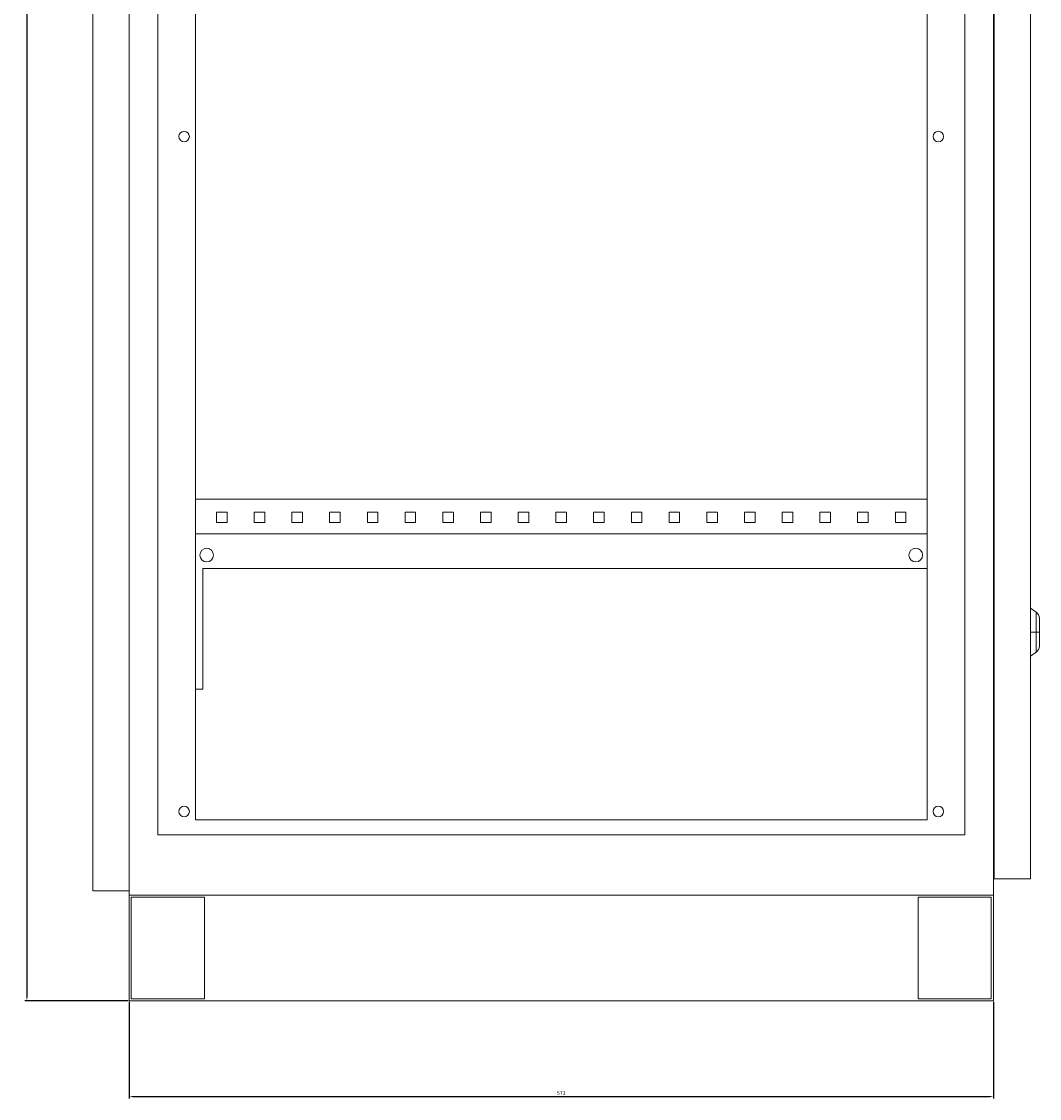
# Model space of a CAD drawing. Units: millimetres. Extents: x -304 to 1130, y -1755 to 1199.
# Drawn here: x 456 to 1130, y -992 to -278 of the extents above; entities that cross this region are included whole.
import ezdxf

# ---------------------------------------------------------------- set-up
doc = ezdxf.new("R2010")
doc.units = ezdxf.units.MM
doc.styles.get("Standard").update_dxf_attribs({"font": 'arial.ttf'})
doc.dimstyles.new('ISO-25', dxfattribs={"dimtxt": 2.5, "dimasz": 2.5, "dimexe": 1.25, "dimexo": 0.625, "dimtad": 1, "dimtxsty": 'Standard', "dimcen": 2.5, "dimadec": 0, "dimazin": 0, "dimtfac": 1, "dimtmove": 0, "dimatfit": 3, "dimfxl": 1, "dimarcsym": 0})

# ---------------------------------------------------------------- blocks, each defined once
blk = doc.blocks.new('A$C0EC57BB4')
at = {"color": 0, "linetype": 'Continuous', "lineweight": 0, "extrusion": (-2.22045e-16, 1, -2.22045e-16)}
for p, q in [((-3727.45, -2214.86), (-3727.45, -219.86)), ((-3703.45, -216.86), (-3703.45, -2217.86)), ((-3130.45, -216.86), (-3130.45, -2217.86)), ((-3684.45, -256.86), (-3684.45, -2177.86)), ((-3149.45, -256.86), (-3149.45, -2177.86)), ((-3659.45, -266.86), (-3659.45, -2167.86)), ((-3174.45, -266.86), (-3174.45, -2167.86)), ((-3129.95, -879.96), (-3129.95, -2206.96)), ((-3105.95, -879.96), (-3105.95, -2206.96)), ((-3659.45, -1955.36), (-3174.45, -1955.36)), ((-3645.45, -1970.86), (-3645.45, -1963.86)), ((-3645.45, -1963.86), (-3638.45, -1963.86)), ((-3638.45, -1963.86), (-3638.45, -1970.86)), ((-3620.45, -1970.86), (-3620.45, -1963.86)), ((-3620.45, -1963.86), (-3613.45, -1963.86)), ((-3613.45, -1963.86), (-3613.45, -1970.86)), ((-3595.45, -1970.86), (-3595.45, -1963.86)), ((-3595.45, -1963.86), (-3588.45, -1963.86)), ((-3588.45, -1963.86), (-3588.45, -1970.86)), ((-3570.45, -1970.86), (-3570.45, -1963.86)), ((-3570.45, -1963.86), (-3563.45, -1963.86)), ((-3563.45, -1963.86), (-3563.45, -1970.86)), ((-3545.45, -1970.86), (-3545.45, -1963.86)), ((-3545.45, -1963.86), (-3538.45, -1963.86)), ((-3538.45, -1963.86), (-3538.45, -1970.86)), ((-3520.45, -1970.86), (-3520.45, -1963.86)), ((-3520.45, -1963.86), (-3513.45, -1963.86)), ((-3513.45, -1963.86), (-3513.45, -1970.86)), ((-3495.45, -1970.86), (-3495.45, -1963.86)), ((-3495.45, -1963.86), (-3488.45, -1963.86)), ((-3488.45, -1963.86), (-3488.45, -1970.86)), ((-3470.45, -1970.86), (-3470.45, -1963.86)), ((-3470.45, -1963.86), (-3463.45, -1963.86)), ((-3463.45, -1963.86), (-3463.45, -1970.86)), ((-3445.45, -1970.86), (-3445.45, -1963.86)), ((-3445.45, -1963.86), (-3438.45, -1963.86)), ((-3438.45, -1963.86), (-3438.45, -1970.86)), ((-3420.45, -1970.86), (-3420.45, -1963.86)), ((-3420.45, -1963.86), (-3413.45, -1963.86)), ((-3413.45, -1963.86), (-3413.45, -1970.86)), ((-3395.45, -1970.86), (-3395.45, -1963.86)), ((-3395.45, -1963.86), (-3388.45, -1963.86)), ((-3388.45, -1963.86), (-3388.45, -1970.86)), ((-3370.45, -1970.86), (-3370.45, -1963.86)), ((-3370.45, -1963.86), (-3363.45, -1963.86)), ((-3363.45, -1963.86), (-3363.45, -1970.86)), ((-3345.45, -1970.86), (-3345.45, -1963.86)), ((-3345.45, -1963.86), (-3338.45, -1963.86)), ((-3338.45, -1963.86), (-3338.45, -1970.86)), ((-3320.45, -1970.86), (-3320.45, -1963.86)), ((-3320.45, -1963.86), (-3313.45, -1963.86)), ((-3313.45, -1963.86), (-3313.45, -1970.86)), ((-3295.45, -1970.86), (-3295.45, -1963.86)), ((-3295.45, -1963.86), (-3288.45, -1963.86)), ((-3288.45, -1963.86), (-3288.45, -1970.86)), ((-3270.45, -1970.86), (-3270.45, -1963.86)), ((-3270.45, -1963.86), (-3263.45, -1963.86)), ((-3263.45, -1963.86), (-3263.45, -1970.86)), ((-3245.45, -1970.86), (-3245.45, -1963.86)), ((-3245.45, -1963.86), (-3238.45, -1963.86)), ((-3238.45, -1963.86), (-3238.45, -1970.86)), ((-3220.45, -1970.86), (-3220.45, -1963.86)), ((-3220.45, -1963.86), (-3213.45, -1963.86)), ((-3213.45, -1963.86), (-3213.45, -1970.86)), ((-3195.45, -1970.86), (-3195.45, -1963.86)), ((-3195.45, -1963.86), (-3188.45, -1963.86)), ((-3188.45, -1963.86), (-3188.45, -1970.86)), ((-3638.45, -1970.86), (-3645.45, -1970.86)), ((-3613.45, -1970.86), (-3620.45, -1970.86)), ((-3588.45, -1970.86), (-3595.45, -1970.86)), ((-3563.45, -1970.86), (-3570.45, -1970.86)), ((-3538.45, -1970.86), (-3545.45, -1970.86)), ((-3513.45, -1970.86), (-3520.45, -1970.86)), ((-3488.45, -1970.86), (-3495.45, -1970.86)), ((-3463.45, -1970.86), (-3470.45, -1970.86)), ((-3438.45, -1970.86), (-3445.45, -1970.86)), ((-3413.45, -1970.86), (-3420.45, -1970.86)), ((-3388.45, -1970.86), (-3395.45, -1970.86)), ((-3363.45, -1970.86), (-3370.45, -1970.86)), ((-3338.45, -1970.86), (-3345.45, -1970.86)), ((-3313.45, -1970.86), (-3320.45, -1970.86)), ((-3288.45, -1970.86), (-3295.45, -1970.86)), ((-3263.45, -1970.86), (-3270.45, -1970.86)), ((-3238.45, -1970.86), (-3245.45, -1970.86)), ((-3213.45, -1970.86), (-3220.45, -1970.86)), ((-3188.45, -1970.86), (-3195.45, -1970.86)), ((-3659.45, -1978.36), (-3174.45, -1978.36)), ((-3174.45, -2001.36), (-3654.45, -2001.36)), ((-3654.45, -2081.36), (-3654.45, -2001.36)), ((-3102.08, -2030.17), (-3105.95, -2027.46)), ((-3102.08, -2030.17), (-3102.08, -2043.46)), ((-3099.95, -2043.46), (-3099.95, -2034.27)), ((-3129.95, -2039.97), (-3130.45, -2038.95)), ((-3130.45, -2041.4), (-3129.95, -2041.15)), ((-3130.45, -2043.18), (-3129.95, -2043.18)), ((-3129.95, -2043.75), (-3130.45, -2043.75)), ((-3129.95, -2045.78), (-3130.45, -2045.52)), ((-3130.45, -2047.97), (-3129.95, -2046.96)), ((-3102.08, -2043.46), (-3105.95, -2043.46)), ((-3099.95, -2043.46), (-3102.08, -2043.46)), ((-3102.08, -2043.46), (-3102.08, -2056.75)), ((-3099.95, -2052.66), (-3099.95, -2043.46)), ((-3102.08, -2056.75), (-3105.95, -2059.46)), ((-3654.45, -2081.36), (-3659.45, -2081.36)), ((-3659.45, -2167.86), (-3174.45, -2167.86)), ((-3149.45, -2177.86), (-3684.45, -2177.86)), ((-3130.45, -2192.06), (-3129.95, -2192.06)), ((-3129.95, -2206.96), (-3105.95, -2206.96)), ((-3703.45, -2214.86), (-3727.45, -2214.86)), ((-3703.45, -2217.86), (-3703.45, -2287.86)), ((-3703.45, -2217.86), (-3130.45, -2217.86)), ((-3703.45, -2217.86), (-3130.45, -2217.86)), ((-3702.05, -2286.46), (-3702.05, -2219.26)), ((-3702.05, -2219.26), (-3653.45, -2219.26)), ((-3653.45, -2219.26), (-3653.45, -2286.46)), ((-3180.45, -2286.46), (-3180.45, -2219.26)), ((-3180.45, -2219.26), (-3131.85, -2219.26)), ((-3131.85, -2219.26), (-3131.85, -2286.46)), ((-3130.45, -2287.86), (-3130.45, -2217.86)), ((-3703.45, -2287.86), (-3130.45, -2287.86)), ((-3653.45, -2286.46), (-3702.05, -2286.46)), ((-3131.85, -2286.46), (-3180.45, -2286.46))]:
    blk.add_line(p, q, dxfattribs=at)
at = {"color": 0, "linetype": 'Continuous', "lineweight": 0, "extrusion": (4.93038e-32, -2.22045e-16, -1)}
for centre, radius, start, end in [((3666.95, -1714.86), 3.5, 0, 180), ((3166.95, -1714.86), 3.5, 0, 180), ((3666.95, -1714.86), 3.5, 180, 0), ((3166.95, -1714.86), 3.5, 180, 0), ((3651.95, -1992.36), 4.5, 0, 180), ((3181.95, -1992.36), 4.5, 0, 180), ((3651.95, -1992.36), 4.5, 180, 0), ((3181.95, -1992.36), 4.5, 180, 0), ((3104.95, -2034.27), 5, 125, 180), ((3104.95, -2052.66), 5, 180, 235), ((3666.95, -2162.36), 3.5, 0, 180), ((3666.95, -2162.36), 3.5, 180, 0), ((3166.95, -2162.36), 3.5, 0, 180), ((3166.95, -2162.36), 3.5, 180, 0)]:
    blk.add_arc(centre, radius, start, end, dxfattribs=at)
blk = doc.blocks.new('*D6')
at = {"color": 0, "lineweight": -2, "transparency": 16777216}
for p, q in [((526.25, 1143.88), (457.92, 1143.88)), ((459.17, 1141.38), (459.17, -924.62)), ((526.25, -927.12), (457.92, -927.12))]:
    blk.add_line(p, q, dxfattribs=at)
at = {"color": 0, "transparency": 16777216}
for points in [[(458.76, 1141.38), (459.59, 1141.38), (459.17, 1143.88)], [(458.76, -924.62), (459.59, -924.62), (459.17, -927.12)]]:
    blk.add_solid(points, dxfattribs=at)
at = {"layer": 'Defpoints', "color": 0, "transparency": 16777216}
for p in [(526.88, 1143.88), (459.17, -927.12), (526.88, -927.12)]:
    blk.add_point(p, dxfattribs=at)
at = {"color": 0, "transparency": 16777216, "insert": (457.27, 108.38), "char_height": 2.5, "attachment_point": 5, "rotation": 90}
blk.add_mtext('2071', dxfattribs=at)
blk = doc.blocks.new('*D7')
at = {"color": 0, "lineweight": -2, "transparency": 16777216}
for p, q in [((526.88, -927.75), (526.88, -991.89)), ((1099.88, -927.75), (1099.88, -991.89)), ((529.38, -990.64), (1097.38, -990.64))]:
    blk.add_line(p, q, dxfattribs=at)
at = {"color": 0, "transparency": 16777216}
for points in [[(529.38, -990.22), (529.38, -991.05), (526.88, -990.64)], [(1097.38, -990.22), (1097.38, -991.05), (1099.88, -990.64)]]:
    blk.add_solid(points, dxfattribs=at)
at = {"layer": 'Defpoints', "color": 0, "transparency": 16777216}
for p in [(526.88, -927.12), (1099.88, -927.12), (1099.88, -990.64)]:
    blk.add_point(p, dxfattribs=at)
at = {"color": 0, "transparency": 16777216, "insert": (813.38, -988.73), "char_height": 2.5, "attachment_point": 5}
blk.add_mtext('573', dxfattribs=at)

msp = doc.modelspace()

# ---------------------------------------------------------------- block references
msp.add_blockref('A$C0EC57BB4', (4230.322, 1360.738))

# ---------------------------------------------------------------- dimensions: what is measured, and where the dimension line sits
at = {"color": 8}
dim = msp.add_linear_dim(base=(459.175, -927.124), p1=(526.876, 1143.876), p2=(526.876, -927.124), angle=90, dimstyle='ISO-25', dxfattribs=at)
dim.commit()
dim.dimension.update_dxf_attribs({"geometry": '*D6', "text_midpoint": (457.273, 108.376)})
dim = msp.add_linear_dim(base=(1099.876, -990.636), p1=(526.876, -927.124), p2=(1099.876, -927.124), dimstyle='ISO-25', dxfattribs=at)
dim.commit()
dim.dimension.update_dxf_attribs({"geometry": '*D7', "text_midpoint": (813.376, -988.733)})

doc.saveas('drawing.dxf')
